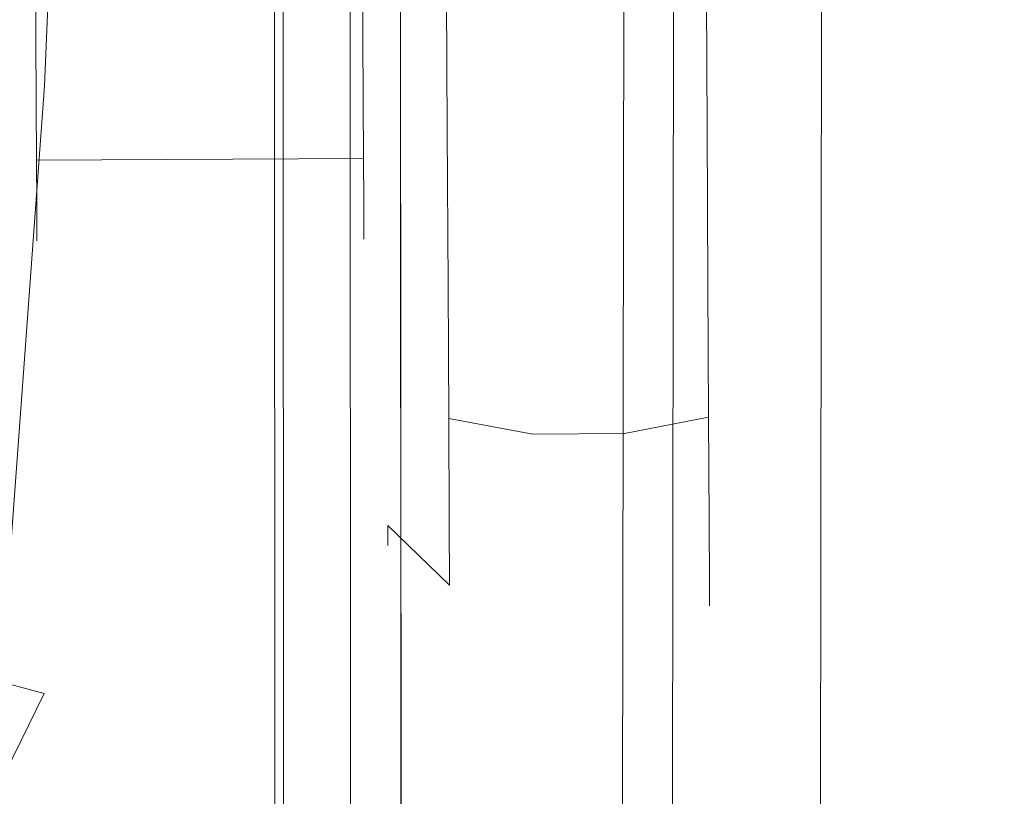
# Model space of a CAD drawing. Extents: x 3 to 803, y 40 to 840.
# Drawn here: x 777 to 790, y 112 to 123 of the extents above; entities that cross this region are included whole.
import ezdxf

# ---------------------------------------------------------------- set-up
doc = ezdxf.new("R2010")
doc.units = 0
doc.header["$LTSCALE"] = 500
doc.header["$MEASUREMENT"] = 0
doc.layers.add('LISTWA_2', color=7, linetype='Continuous')
doc.layers.add('ROLKI', color=7, linetype='Continuous')

msp = doc.modelspace()

# ---------------------------------------------------------------- linework, layer by layer
at = {"layer": 'LISTWA_2', "lineweight": 0}
for points, invisible_edges in [([(779.657, 803.588, 1818.097), (779.657, 803.588, 1814.279), (779.953, 67.942, 1814.279), (779.953, 67.942, 1818.097)], 3), ([(779.657, 803.588, 1802.253), (781.221, 803.588, 1802.253), (781.637, 67.942, 1802.253), (779.953, 67.942, 1802.253)], 3), ([(779.657, 803.588, 1814.279), (779.657, 803.588, 1809.748), (779.953, 67.942, 1809.748), (779.953, 67.942, 1814.279)], 11), ([(779.657, 803.588, 1809.748), (779.657, 803.588, 1802.253), (779.953, 67.942, 1802.253), (779.953, 67.942, 1809.748)], 11), ([(781.221, 803.588, 1818.097), (779.657, 803.588, 1818.097), (779.953, 67.942, 1818.097), (781.637, 67.942, 1818.097)], 11), ([(779.657, 803.588, 29.381), (779.953, 67.942, 29.381), (779.953, 67.942, 33.199), (779.657, 803.588, 33.199)], 12), ([(779.657, 803.588, 45.226), (779.953, 67.942, 45.226), (781.637, 67.942, 45.226), (781.22, 803.588, 45.226)], 12), ([(779.657, 803.588, 33.199), (779.953, 67.942, 33.199), (779.953, 67.942, 37.73), (779.657, 803.588, 37.73)], 13), ([(779.657, 803.588, 37.73), (779.953, 67.942, 37.73), (779.953, 67.942, 45.226), (779.657, 803.588, 45.226)], 13), ([(781.22, 803.588, 29.381), (781.637, 67.942, 29.381), (779.953, 67.942, 29.381), (779.657, 803.588, 29.381)], 13), ([(779.763, 803.588, 1846.033), (779.763, 803.588, 1844.778), (780.066, 67.942, 1844.778), (780.066, 67.942, 1846.033)], 9), ([(779.763, 803.588, 1844.778), (780.595, 803.588, 1844.778), (780.963, 67.942, 1844.778), (780.066, 67.942, 1844.778)], 11), ([(780.595, 803.588, 1847.288), (779.763, 803.588, 1847.288), (780.066, 67.942, 1847.288), (780.963, 67.942, 1847.288)], 9), ([(779.763, 803.588, 1847.288), (779.763, 803.588, 1846.033), (780.066, 67.942, 1846.033), (780.066, 67.942, 1847.288)], 11), ([(779.763, 803.588, 1.445), (780.066, 67.942, 1.445), (780.066, 67.942, 2.701), (779.763, 803.588, 2.701)], 9), ([(779.763, 803.588, 2.701), (780.066, 67.942, 2.701), (780.963, 67.942, 2.701), (780.595, 803.588, 2.701)], 13), ([(780.595, 803.588, 0.19), (780.963, 67.942, 0.191), (780.066, 67.942, 0.191), (779.763, 803.588, 0.19)], 9), ([(779.763, 803.588, 0.19), (780.066, 67.942, 0.191), (780.066, 67.942, 1.445), (779.763, 803.588, 1.445)], 13), ([(787.903, 803.588, 1845.606), (780.595, 803.588, 1846.033), (780.963, 67.942, 1846.033), (787.149, 67.942, 1845.606)], 11), ([(780.595, 803.588, 1844.778), (787.903, 803.588, 1844.351), (787.149, 67.942, 1844.351), (780.963, 67.942, 1844.778)], 9), ([(780.595, 803.588, 1846.033), (780.595, 803.588, 1847.288), (780.963, 67.942, 1847.288), (780.963, 67.942, 1846.033)], 9), ([(787.903, 803.588, 1.873), (787.149, 67.942, 1.873), (780.963, 67.942, 1.445), (780.595, 803.588, 1.445)], 13), ([(780.595, 803.588, 2.701), (780.963, 67.942, 2.701), (787.149, 67.942, 3.128), (787.903, 803.588, 3.128)], 9), ([(780.595, 803.588, 1.445), (780.963, 67.942, 1.445), (780.963, 67.942, 0.191), (780.595, 803.588, 0.19)], 9), ([(781.22, 803.588, 33.199), (781.637, 67.942, 33.199), (781.637, 67.942, 29.381), (781.22, 803.588, 29.381)], 12), ([(781.22, 803.588, 45.226), (781.637, 67.942, 45.226), (785.169, 67.942, 45.226), (786.065, 803.588, 45.226)], 9), ([(785.448, 803.588, 33.199), (784.504, 67.942, 33.199), (781.637, 67.942, 33.199), (781.22, 803.588, 33.199)], 13), ([(781.221, 803.588, 1814.279), (781.221, 803.588, 1818.097), (781.637, 67.942, 1818.097), (781.637, 67.942, 1814.279)], 1), ([(781.221, 803.588, 1802.253), (786.065, 803.588, 1802.253), (785.169, 67.942, 1802.253), (781.637, 67.942, 1802.253)], 9), ([(785.448, 803.588, 1814.279), (781.221, 803.588, 1814.279), (781.637, 67.942, 1814.279), (784.504, 67.942, 1814.279)], 11), ([(786.582, 803.588, 1814.279), (785.448, 803.588, 1814.279), (784.504, 67.942, 1814.279), (785.726, 67.942, 1814.279)], 11), ([(786.065, 803.588, 1802.253), (785.448, 803.588, 1809.748), (784.504, 67.942, 1809.748), (785.169, 67.942, 1802.253)], 9), ([(785.448, 803.588, 1809.748), (786.606, 803.588, 1809.748), (785.752, 67.942, 1809.748), (784.504, 67.942, 1809.748)], 11), ([(786.582, 803.588, 33.199), (785.726, 67.942, 33.199), (784.504, 67.942, 33.199), (785.448, 803.588, 33.199)], 13), ([(786.065, 803.588, 45.226), (785.169, 67.942, 45.226), (784.504, 67.942, 37.73), (785.448, 803.588, 37.73)], 9), ([(785.448, 803.588, 37.73), (784.504, 67.942, 37.73), (785.752, 67.942, 37.73), (786.606, 803.588, 37.73)], 13), ([(787.26, 803.588, 1817.14), (786.582, 803.588, 1814.279), (785.726, 67.942, 1814.279), (786.457, 67.942, 1817.14)], 11), ([(787.26, 803.588, 30.338), (786.457, 67.942, 30.338), (785.726, 67.942, 33.199), (786.582, 803.588, 33.199)], 13), ([(786.606, 803.588, 1809.748), (787.903, 803.588, 1809.748), (787.149, 67.942, 1809.748), (785.752, 67.942, 1809.748)], 11), ([(786.606, 803.588, 37.73), (785.752, 67.942, 37.73), (787.149, 67.942, 37.73), (787.903, 803.588, 37.73)], 13), ([(787.903, 803.588, 1817.14), (787.26, 803.588, 1817.14), (786.457, 67.942, 1817.14), (787.149, 67.942, 1817.14)], 11), ([(787.903, 803.588, 30.338), (787.149, 67.942, 30.338), (786.457, 67.942, 30.338), (787.26, 803.588, 30.338)], 13), ([(790.529, 803.588, 1845.452), (787.903, 803.588, 1845.606), (787.149, 67.942, 1845.606), (789.979, 67.942, 1845.452)], 3), ([(787.903, 803.588, 1844.351), (787.903, 803.588, 1817.14), (787.149, 67.942, 1817.14), (787.149, 67.942, 1844.351)], 9), ([(787.903, 803.588, 1809.748), (792.037, 803.588, 1809.748), (791.604, 67.942, 1809.748), (787.149, 67.942, 1809.748)], 11), ([(790.529, 803.588, 2.026), (789.979, 67.942, 2.026), (787.149, 67.942, 1.873), (787.903, 803.588, 1.873)], 12), ([(787.903, 803.588, 3.128), (787.149, 67.942, 3.128), (787.149, 67.942, 30.338), (787.903, 803.588, 30.338)], 9), ([(787.903, 803.588, 37.73), (787.149, 67.942, 37.73), (791.604, 67.942, 37.73), (792.037, 803.588, 37.73)], 13)]:
    msp.add_3dface(points, dxfattribs=dict(at, invisible_edges=invisible_edges))
at = {"layer": 'ROLKI', "lineweight": 0}
for points, invisible_edges in [([(777.188, 129.553, 1804.38), (776.871, 121.697, 1804.38), (763.317, 121.628, 1804.38), (763.276, 129.855, 1804.38)], 10), ([(763.276, 129.855, 1833.023), (763.317, 121.628, 1833.023), (776.871, 121.697, 1833.023), (777.188, 129.553, 1833.023)], 10), ([(777.188, 129.553, 43.206), (763.276, 129.855, 43.206), (763.317, 121.628, 43.206), (776.871, 121.697, 43.206)], 5), ([(763.276, 129.855, 14.563), (777.188, 129.553, 14.563), (776.871, 121.697, 14.563), (763.317, 121.628, 14.563)], 5), ([(777.772, 129.54, 1832.424), (777.188, 129.553, 1833.023), (776.871, 121.697, 1833.023), (777.457, 121.7, 1832.424)], 15), ([(777.457, 121.7, 1804.979), (776.871, 121.697, 1804.38), (777.188, 129.553, 1804.38), (777.772, 129.54, 1804.979)], 15), ([(777.772, 129.54, 15.161), (777.457, 121.7, 15.161), (776.871, 121.697, 14.563), (777.188, 129.553, 14.563)], 15), ([(777.457, 121.7, 42.607), (777.772, 129.54, 42.607), (777.188, 129.553, 43.206), (776.871, 121.697, 43.206)], 15), ([(777.772, 129.54, 1832.424), (777.457, 121.7, 1832.424), (777.457, 121.7, 1804.979), (777.772, 129.54, 1804.979)], 15), ([(777.772, 129.54, 15.161), (777.772, 129.54, 42.607), (777.457, 121.7, 42.607), (777.457, 121.7, 15.161)], 15), ([(781.1, 123.325, 1826.969), (776.751, 123.303, 1826.969), (776.756, 122.355, 1826.842), (781.105, 122.377, 1826.842)], 5), ([(781.105, 122.376, 1819.595), (776.756, 122.354, 1819.595), (776.751, 123.303, 1819.467), (781.1, 123.325, 1819.467)], 13), ([(781.1, 123.325, 20.616), (781.105, 122.377, 20.744), (776.756, 122.355, 20.744), (776.751, 123.303, 20.616)], 10), ([(781.105, 122.377, 27.991), (781.1, 123.325, 28.119), (776.751, 123.303, 28.119), (776.756, 122.355, 27.991)], 11), ([(781.399, 123.327, 1831.139), (781.1, 123.325, 1829.985), (781.108, 121.614, 1829.755), (781.409, 121.323, 1830.869)], 15), ([(781.409, 121.324, 1815.567), (781.108, 121.614, 1816.682), (781.1, 123.325, 1816.451), (781.399, 123.327, 1815.298)], 15), ([(781.399, 123.327, 16.447), (781.409, 121.323, 16.717), (781.108, 121.614, 17.831), (781.1, 123.325, 17.6)], 15), ([(781.409, 121.324, 32.018), (781.399, 123.327, 32.288), (781.1, 123.325, 31.134), (781.108, 121.614, 30.904)], 15), ([(781.1, 123.325, 1816.451), (781.108, 121.614, 1816.682), (781.107, 121.967, 1818.032), (781.1, 123.325, 1817.849)], 15), ([(781.108, 121.614, 1829.755), (781.1, 123.325, 1829.985), (781.1, 123.325, 1828.588), (781.107, 121.967, 1828.405)], 15), ([(781.107, 121.967, 1818.032), (781.105, 122.376, 1819.595), (781.1, 123.325, 1819.467), (781.1, 123.325, 1817.849)], 13), ([(781.1, 123.325, 1828.588), (781.1, 123.325, 1826.969), (781.105, 122.377, 1826.842), (781.107, 121.967, 1828.405)], 15), ([(781.1, 123.325, 31.134), (781.1, 123.325, 29.737), (781.107, 121.967, 29.554), (781.108, 121.614, 30.904)], 15), ([(781.108, 121.614, 17.831), (781.107, 121.967, 19.181), (781.1, 123.325, 18.998), (781.1, 123.325, 17.6)], 15), ([(781.107, 121.967, 29.554), (781.1, 123.325, 29.737), (781.1, 123.325, 28.119), (781.105, 122.377, 27.991)], 11), ([(781.1, 123.325, 18.998), (781.107, 121.967, 19.181), (781.105, 122.377, 20.744), (781.1, 123.325, 20.616)], 15), ([(782.217, 123.331, 1831.984), (781.399, 123.327, 1831.139), (781.409, 121.323, 1830.869), (782.228, 121.114, 1831.685)], 15), ([(782.228, 121.114, 1814.752), (781.409, 121.324, 1815.567), (781.399, 123.327, 1815.298), (782.217, 123.331, 1814.453)], 15), ([(782.217, 123.331, 15.602), (782.228, 121.114, 15.901), (781.409, 121.323, 16.717), (781.399, 123.327, 16.447)], 15), ([(782.228, 121.114, 32.834), (782.217, 123.331, 33.133), (781.399, 123.327, 32.288), (781.409, 121.324, 32.018)], 15), ([(783.334, 123.337, 1832.293), (782.217, 123.331, 1831.984), (782.228, 121.114, 1831.685), (783.346, 121.041, 1831.984)], 13), ([(783.346, 121.041, 1814.453), (782.228, 121.114, 1814.752), (782.217, 123.331, 1814.453), (783.334, 123.337, 1814.144)], 13), ([(783.334, 123.337, 15.293), (783.346, 121.041, 15.602), (782.228, 121.114, 15.901), (782.217, 123.331, 15.602)], 11), ([(783.346, 121.041, 33.133), (783.334, 123.337, 33.442), (782.217, 123.331, 33.133), (782.228, 121.114, 32.834)], 11), ([(783.334, 123.337, 1814.144), (784.555, 123.343, 1814.144), (784.567, 121.048, 1814.453), (783.346, 121.041, 1814.453)], 15), ([(783.346, 121.041, 1831.984), (784.567, 121.048, 1831.984), (784.555, 123.343, 1832.293), (783.334, 123.337, 1832.293)], 15), ([(783.334, 123.337, 33.442), (783.346, 121.041, 33.133), (784.567, 121.048, 33.133), (784.555, 123.343, 33.442)], 15), ([(783.346, 121.041, 15.602), (783.334, 123.337, 15.293), (784.555, 123.343, 15.293), (784.567, 121.048, 15.602)], 15), ([(785.672, 123.349, 1831.984), (784.555, 123.343, 1832.293), (784.567, 121.048, 1831.984), (785.683, 121.131, 1831.685)], 15), ([(785.672, 123.349, 15.602), (785.683, 121.131, 15.901), (784.567, 121.048, 15.602), (784.555, 123.343, 15.293)], 15), ([(785.683, 121.131, 32.834), (785.672, 123.349, 33.133), (784.555, 123.343, 33.442), (784.567, 121.048, 33.133)], 15), ([(785.683, 121.131, 1814.752), (784.567, 121.048, 1814.453), (784.555, 123.343, 1814.144), (785.672, 123.348, 1814.453)], 15), ([(786.49, 123.353, 1831.139), (785.672, 123.349, 1831.984), (785.683, 121.131, 1831.685), (786.5, 121.349, 1830.869)], 13), ([(786.5, 121.349, 1815.567), (785.683, 121.131, 1814.752), (785.672, 123.348, 1814.453), (786.49, 123.353, 1815.298)], 13), ([(786.49, 123.353, 16.447), (786.5, 121.349, 16.717), (785.683, 121.131, 15.901), (785.672, 123.349, 15.602)], 11), ([(786.5, 121.349, 32.018), (786.49, 123.353, 32.288), (785.672, 123.349, 33.133), (785.683, 121.131, 32.834)], 11), ([(786.79, 123.354, 1829.985), (786.49, 123.353, 1831.139), (786.5, 121.349, 1830.869), (786.798, 121.643, 1829.755)], 15), ([(786.798, 121.642, 1816.682), (786.5, 121.349, 1815.567), (786.49, 123.353, 1815.298), (786.79, 123.354, 1816.451)], 15), ([(786.79, 123.354, 17.6), (786.798, 121.642, 17.831), (786.5, 121.349, 16.717), (786.49, 123.353, 16.447)], 15), ([(786.798, 121.642, 30.904), (786.79, 123.354, 31.134), (786.49, 123.353, 32.288), (786.5, 121.349, 32.018)], 15), ([(786.79, 123.354, 1816.451), (786.79, 123.354, 1818.763), (786.795, 122.227, 1818.915), (786.798, 121.642, 1816.682)], 15), ([(786.798, 121.643, 1829.755), (786.795, 122.227, 1827.522), (786.79, 123.354, 1827.674), (786.79, 123.354, 1829.985)], 15), ([(786.809, 119.583, 1825.446), (786.811, 119.148, 1824.371), (786.79, 123.354, 1823.218), (786.809, 119.583, 1825.446)], 15), ([(786.805, 120.275, 1826.369), (786.809, 119.583, 1825.446), (786.79, 123.354, 1823.218), (786.805, 120.275, 1826.369)], 15), ([(786.801, 121.177, 1827.077), (786.805, 120.275, 1826.369), (786.79, 123.354, 1823.218), (786.801, 121.177, 1827.077)], 15), ([(786.795, 122.227, 1818.915), (786.79, 123.354, 1818.763), (786.79, 123.354, 1823.218), (786.795, 122.227, 1818.915)], 15), ([(786.795, 122.227, 1827.522), (786.801, 121.177, 1827.077), (786.79, 123.354, 1823.218), (786.795, 122.227, 1827.522)], 15), ([(786.801, 121.177, 1819.36), (786.795, 122.227, 1818.915), (786.79, 123.354, 1823.218), (786.801, 121.177, 1819.36)], 15), ([(786.79, 123.354, 1827.674), (786.795, 122.227, 1827.522), (786.79, 123.354, 1823.218), (786.79, 123.354, 1827.674)], 15), ([(786.805, 120.275, 1820.068), (786.801, 121.177, 1819.36), (786.79, 123.354, 1823.218), (786.805, 120.275, 1820.068)], 15), ([(786.809, 119.583, 1820.99), (786.805, 120.275, 1820.068), (786.79, 123.354, 1823.218), (786.809, 119.583, 1820.99)], 15), ([(786.811, 119.148, 1822.065), (786.809, 119.583, 1820.99), (786.79, 123.354, 1823.218), (786.811, 119.148, 1822.065)], 15), ([(786.811, 119.148, 1824.371), (786.812, 119, 1823.218), (786.79, 123.354, 1823.218), (786.811, 119.148, 1824.371)], 15), ([(786.812, 119, 1823.218), (786.811, 119.148, 1822.065), (786.79, 123.354, 1823.218), (786.812, 119, 1823.218)], 15), ([(786.79, 123.354, 31.134), (786.798, 121.642, 30.904), (786.795, 122.227, 28.671), (786.79, 123.354, 28.823)], 15), ([(786.798, 121.642, 17.831), (786.79, 123.354, 17.6), (786.79, 123.354, 19.912), (786.795, 122.227, 20.064)], 15), ([(786.79, 123.354, 24.367), (786.811, 119.148, 23.214), (786.809, 119.583, 22.14), (786.79, 123.354, 24.367)], 15), ([(786.79, 123.354, 24.367), (786.809, 119.583, 22.14), (786.805, 120.275, 21.217), (786.79, 123.354, 24.367)], 15), ([(786.79, 123.354, 24.367), (786.805, 120.275, 21.217), (786.801, 121.177, 20.509), (786.79, 123.354, 24.367)], 15), ([(786.79, 123.354, 24.367), (786.79, 123.354, 28.823), (786.795, 122.227, 28.671), (786.79, 123.354, 24.367)], 15), ([(786.79, 123.354, 24.367), (786.801, 121.177, 20.509), (786.795, 122.227, 20.064), (786.79, 123.354, 24.367)], 15), ([(786.79, 123.354, 24.367), (786.795, 122.227, 28.671), (786.801, 121.177, 28.226), (786.79, 123.354, 24.367)], 15), ([(786.79, 123.354, 24.367), (786.795, 122.227, 20.064), (786.79, 123.354, 19.912), (786.79, 123.354, 24.367)], 15), ([(786.79, 123.354, 24.367), (786.801, 121.177, 28.226), (786.805, 120.275, 27.518), (786.79, 123.354, 24.367)], 15), ([(786.79, 123.354, 24.367), (786.805, 120.275, 27.518), (786.809, 119.583, 26.595), (786.79, 123.354, 24.367)], 15), ([(786.79, 123.354, 24.367), (786.809, 119.583, 26.595), (786.811, 119.148, 25.521), (786.79, 123.354, 24.367)], 15), ([(786.79, 123.354, 24.367), (786.812, 119, 24.367), (786.811, 119.148, 23.214), (786.79, 123.354, 24.367)], 15), ([(786.79, 123.354, 24.367), (786.811, 119.148, 25.521), (786.812, 119, 24.367), (786.79, 123.354, 24.367)], 15), ([(781.105, 122.377, 1826.842), (776.756, 122.355, 1826.842), (776.76, 121.47, 1826.467), (781.109, 121.492, 1826.467)], 13), ([(781.109, 121.492, 27.616), (781.105, 122.377, 27.991), (776.756, 122.355, 27.991), (776.76, 121.47, 27.616)], 11), ([(781.105, 122.377, 20.744), (781.109, 121.492, 21.119), (776.76, 121.47, 21.119), (776.756, 122.355, 20.744)], 11), ([(781.109, 121.492, 1819.97), (776.76, 121.47, 1819.97), (776.756, 122.354, 1819.595), (781.105, 122.376, 1819.595)], 13), ([(781.107, 121.967, 1828.405), (781.105, 122.377, 1826.842), (781.109, 121.492, 1826.467), (781.113, 120.701, 1827.869)], 13), ([(781.113, 120.701, 29.018), (781.107, 121.967, 29.554), (781.105, 122.377, 27.991), (781.109, 121.492, 27.616)], 11), ([(781.107, 121.967, 19.181), (781.113, 120.701, 19.717), (781.109, 121.492, 21.119), (781.105, 122.377, 20.744)], 11), ([(781.113, 120.701, 1818.568), (781.109, 121.492, 1819.97), (781.105, 122.376, 1819.595), (781.107, 121.967, 1818.032)], 13), ([(786.806, 120.048, 1829.079), (786.801, 121.177, 1827.077), (786.795, 122.227, 1827.522), (786.798, 121.643, 1829.755)], 15), ([(786.798, 121.642, 1816.682), (786.795, 122.227, 1818.915), (786.801, 121.177, 1819.36), (786.806, 120.048, 1817.358)], 15), ([(786.806, 120.048, 18.507), (786.798, 121.642, 17.831), (786.795, 122.227, 20.064), (786.801, 121.177, 20.509)], 15), ([(786.798, 121.642, 30.904), (786.806, 120.048, 30.228), (786.801, 121.177, 28.226), (786.795, 122.227, 28.671)], 15), ([(781.108, 121.614, 1816.682), (781.116, 120.019, 1817.358), (781.113, 120.701, 1818.568), (781.107, 121.967, 1818.032)], 15), ([(781.116, 120.019, 1829.079), (781.108, 121.614, 1829.755), (781.107, 121.967, 1828.405), (781.113, 120.701, 1827.869)], 15), ([(781.108, 121.614, 30.904), (781.107, 121.967, 29.554), (781.113, 120.701, 29.018), (781.116, 120.019, 30.228)], 15), ([(781.116, 120.019, 18.507), (781.113, 120.701, 19.717), (781.107, 121.967, 19.181), (781.108, 121.614, 17.831)], 15), ([(776.289, 113.773, 1804.38), (763.317, 121.628, 1804.38), (776.871, 121.697, 1804.38), (776.289, 113.773, 1804.38)], 11), ([(763.363, 112.637, 1833.023), (776.871, 121.697, 1833.023), (763.317, 121.628, 1833.023), (763.363, 112.637, 1833.023)], 11), ([(763.317, 121.628, 43.206), (776.289, 113.773, 43.206), (776.871, 121.697, 43.206), (763.317, 121.628, 43.206)], 13), ([(776.871, 121.697, 14.563), (763.363, 112.637, 14.563), (763.317, 121.628, 14.563), (776.871, 121.697, 14.563)], 13), ([(775.919, 113.014, 1833.023), (776.871, 121.697, 1833.023), (763.363, 112.637, 1833.023), (775.919, 113.014, 1833.023)], 15), ([(776.871, 121.697, 14.563), (775.919, 113.014, 14.563), (763.363, 112.637, 14.563), (776.871, 121.697, 14.563)], 15), ([(776.871, 121.697, 1833.023), (775.919, 113.014, 1833.023), (776.289, 113.773, 1833.023), (776.871, 121.697, 1833.023)], 11), ([(775.919, 113.014, 14.563), (776.871, 121.697, 14.563), (776.289, 113.773, 14.563), (775.919, 113.014, 14.563)], 13), ([(776.871, 121.697, 1804.38), (777.457, 121.7, 1804.979), (776.864, 113.618, 1804.979), (776.289, 113.773, 1804.38)], 15), ([(776.289, 113.773, 1833.023), (776.864, 113.618, 1832.424), (777.457, 121.7, 1832.424), (776.871, 121.697, 1833.023)], 15), ([(776.871, 121.697, 43.206), (776.289, 113.773, 43.206), (776.864, 113.618, 42.607), (777.457, 121.7, 42.607)], 15), ([(776.289, 113.773, 14.563), (776.871, 121.697, 14.563), (777.457, 121.7, 15.161), (776.864, 113.618, 15.161)], 15), ([(776.864, 113.618, 1804.979), (777.457, 121.7, 1804.979), (777.457, 121.7, 1832.424), (776.864, 113.618, 1832.424)], 15), ([(776.864, 113.618, 42.607), (776.864, 113.618, 15.161), (777.457, 121.7, 15.161), (777.457, 121.7, 42.607)], 15), ([(781.409, 121.323, 1830.869), (781.108, 121.614, 1829.755), (781.116, 120.019, 1829.079), (781.419, 119.457, 1830.078)], 15), ([(781.419, 119.457, 1816.359), (781.116, 120.019, 1817.358), (781.108, 121.614, 1816.682), (781.409, 121.324, 1815.567)], 15), ([(781.409, 121.323, 16.717), (781.419, 119.456, 17.508), (781.116, 120.019, 18.507), (781.108, 121.614, 17.831)], 15), ([(781.419, 119.456, 31.227), (781.409, 121.324, 32.018), (781.108, 121.614, 30.904), (781.116, 120.019, 30.228)], 15), ([(786.798, 121.643, 1829.755), (786.5, 121.349, 1830.869), (786.51, 119.482, 1830.078), (786.806, 120.048, 1829.079)], 15), ([(786.806, 120.048, 1817.358), (786.51, 119.482, 1816.359), (786.5, 121.349, 1815.567), (786.798, 121.642, 1816.682)], 15), ([(786.798, 121.642, 17.831), (786.806, 120.048, 18.507), (786.51, 119.482, 17.508), (786.5, 121.349, 16.717)], 15), ([(786.806, 120.048, 30.228), (786.798, 121.642, 30.904), (786.5, 121.349, 32.018), (786.51, 119.482, 31.227)], 15), ([(781.109, 121.492, 1826.467), (776.76, 121.47, 1826.467), (776.764, 120.711, 1825.871), (781.113, 120.733, 1825.871)], 9), ([(781.113, 120.733, 1820.566), (776.764, 120.711, 1820.566), (776.76, 121.47, 1819.97), (781.109, 121.492, 1819.97)], 13), ([(781.109, 121.492, 21.119), (781.113, 120.733, 21.715), (776.764, 120.711, 21.715), (776.76, 121.47, 21.119)], 9), ([(781.113, 120.733, 27.02), (781.109, 121.492, 27.616), (776.76, 121.47, 27.616), (776.764, 120.711, 27.02)], 11), ([(781.118, 119.615, 1819.422), (781.113, 120.733, 1820.566), (781.109, 121.492, 1819.97), (781.113, 120.701, 1818.568)], 13), ([(781.113, 120.701, 1827.869), (781.109, 121.492, 1826.467), (781.113, 120.733, 1825.871), (781.118, 119.615, 1827.015)], 13), ([(781.118, 119.615, 28.164), (781.113, 120.701, 29.018), (781.109, 121.492, 27.616), (781.113, 120.733, 27.02)], 11), ([(781.113, 120.701, 19.717), (781.118, 119.615, 20.57), (781.113, 120.733, 21.715), (781.109, 121.492, 21.119)], 11), ([(782.239, 119.048, 1815.627), (781.419, 119.457, 1816.359), (781.409, 121.324, 1815.567), (782.228, 121.114, 1814.752)], 15), ([(782.239, 119.048, 31.958), (782.228, 121.114, 32.834), (781.409, 121.324, 32.018), (781.419, 119.456, 31.227)], 15), ([(782.228, 121.114, 1831.685), (781.409, 121.323, 1830.869), (781.419, 119.457, 1830.078), (782.239, 119.048, 1830.809)], 15), ([(782.228, 121.114, 15.901), (782.239, 119.048, 16.776), (781.419, 119.456, 17.508), (781.409, 121.323, 16.717)], 15), ([(786.5, 121.349, 1830.869), (785.683, 121.131, 1831.685), (785.694, 119.065, 1830.809), (786.51, 119.482, 1830.078)], 13), ([(786.51, 119.482, 1816.359), (785.694, 119.065, 1815.627), (785.683, 121.131, 1814.752), (786.5, 121.349, 1815.567)], 13), ([(786.5, 121.349, 16.717), (786.51, 119.482, 17.508), (785.694, 119.065, 16.776), (785.683, 121.131, 15.901)], 11), ([(786.51, 119.482, 31.227), (786.5, 121.349, 32.018), (785.683, 121.131, 32.834), (785.694, 119.065, 31.958)], 11), ([(786.813, 118.678, 1828.003), (786.805, 120.275, 1826.369), (786.801, 121.177, 1827.077), (786.806, 120.048, 1829.079)], 15), ([(786.806, 120.048, 1817.358), (786.801, 121.177, 1819.36), (786.805, 120.275, 1820.068), (786.813, 118.678, 1818.433)], 15), ([(786.813, 118.678, 19.582), (786.806, 120.048, 18.507), (786.801, 121.177, 20.509), (786.805, 120.275, 21.217)], 15), ([(786.806, 120.048, 30.228), (786.813, 118.678, 29.152), (786.805, 120.275, 27.518), (786.801, 121.177, 28.226)], 15), ([(783.346, 121.041, 1831.984), (782.228, 121.114, 1831.685), (782.239, 119.048, 1830.809), (783.357, 118.902, 1831.077)], 13), ([(783.357, 118.902, 1815.359), (782.239, 119.048, 1815.627), (782.228, 121.114, 1814.752), (783.346, 121.041, 1814.453)], 13), ([(783.346, 121.041, 15.602), (783.357, 118.902, 16.509), (782.239, 119.048, 16.776), (782.228, 121.114, 15.901)], 11), ([(783.357, 118.902, 32.226), (783.346, 121.041, 33.133), (782.228, 121.114, 32.834), (782.239, 119.048, 31.958)], 11), ([(783.357, 118.902, 1831.077), (784.577, 118.909, 1831.077), (784.567, 121.048, 1831.984), (783.346, 121.041, 1831.984)], 15), ([(783.346, 121.041, 1814.453), (784.567, 121.048, 1814.453), (784.577, 118.909, 1815.359), (783.357, 118.902, 1815.359)], 15), ([(783.357, 118.902, 16.509), (783.346, 121.041, 15.602), (784.567, 121.048, 15.602), (784.577, 118.909, 16.509)], 15), ([(783.346, 121.041, 33.133), (783.357, 118.902, 32.226), (784.577, 118.909, 32.226), (784.567, 121.048, 33.133)], 15), ([(785.683, 121.131, 1831.685), (784.567, 121.048, 1831.984), (784.577, 118.909, 1831.077), (785.694, 119.065, 1830.809)], 15), ([(785.694, 119.065, 1815.627), (784.577, 118.909, 1815.359), (784.567, 121.048, 1814.453), (785.683, 121.131, 1814.752)], 15), ([(785.683, 121.131, 15.901), (785.694, 119.065, 16.776), (784.577, 118.909, 16.509), (784.567, 121.048, 15.602)], 15), ([(785.694, 119.065, 31.958), (785.683, 121.131, 32.834), (784.567, 121.048, 33.133), (784.577, 118.909, 32.226)], 15), ([(781.113, 120.733, 1825.871), (776.764, 120.711, 1825.871), (776.767, 120.128, 1825.094), (781.116, 120.151, 1825.094)], 13), ([(781.116, 120.151, 1821.343), (776.767, 120.128, 1821.343), (776.764, 120.711, 1820.566), (781.113, 120.733, 1820.566)], 9), ([(781.113, 120.733, 21.715), (781.116, 120.151, 22.492), (776.767, 120.128, 22.492), (776.764, 120.711, 21.715)], 11), ([(781.116, 120.151, 26.243), (781.113, 120.733, 27.02), (776.764, 120.711, 27.02), (776.767, 120.128, 26.243)], 9), ([(781.118, 119.615, 1827.015), (781.113, 120.733, 1825.871), (781.116, 120.151, 1825.094), (781.123, 118.781, 1825.903)], 13), ([(781.123, 118.781, 1820.534), (781.116, 120.151, 1821.343), (781.113, 120.733, 1820.566), (781.118, 119.615, 1819.422)], 13), ([(781.118, 119.615, 20.57), (781.123, 118.781, 21.682), (781.116, 120.151, 22.492), (781.113, 120.733, 21.715)], 11), ([(781.123, 118.781, 27.052), (781.118, 119.615, 28.164), (781.113, 120.733, 27.02), (781.116, 120.151, 26.243)], 11), ([(781.123, 118.649, 1828.003), (781.116, 120.019, 1829.079), (781.113, 120.701, 1827.869), (781.118, 119.615, 1827.015)], 15), ([(781.116, 120.019, 1817.358), (781.123, 118.649, 1818.433), (781.118, 119.615, 1819.422), (781.113, 120.701, 1818.568)], 15), ([(781.123, 118.649, 19.582), (781.118, 119.615, 20.57), (781.113, 120.701, 19.717), (781.116, 120.019, 18.507)], 15), ([(781.116, 120.019, 30.228), (781.113, 120.701, 29.018), (781.118, 119.615, 28.164), (781.123, 118.649, 29.152)], 15), ([(786.813, 118.678, 1818.433), (786.805, 120.275, 1820.068), (786.809, 119.583, 1820.99), (786.818, 117.627, 1819.835)], 15), ([(786.818, 117.627, 1826.602), (786.809, 119.583, 1825.446), (786.805, 120.275, 1826.369), (786.813, 118.678, 1828.003)], 15), ([(786.813, 118.678, 29.152), (786.819, 117.627, 27.751), (786.809, 119.583, 26.595), (786.805, 120.275, 27.518)], 15), ([(786.819, 117.627, 20.984), (786.813, 118.678, 19.582), (786.805, 120.275, 21.217), (786.809, 119.583, 22.14)], 15), ([(781.116, 120.151, 1825.094), (776.767, 120.128, 1825.094), (776.769, 119.762, 1824.189), (781.118, 119.784, 1824.189)], 13), ([(781.118, 119.784, 1822.248), (776.769, 119.762, 1822.248), (776.767, 120.128, 1821.343), (781.116, 120.151, 1821.343)], 13), ([(781.116, 120.151, 22.492), (781.118, 119.784, 23.397), (776.769, 119.762, 23.396), (776.767, 120.128, 22.492)], 11), ([(781.118, 119.784, 25.338), (781.116, 120.151, 26.243), (776.767, 120.128, 26.243), (776.769, 119.762, 25.338)], 11), ([(781.123, 118.781, 1825.903), (781.116, 120.151, 1825.094), (781.118, 119.784, 1824.189), (781.125, 118.256, 1824.608)], 13), ([(781.125, 118.256, 1821.829), (781.118, 119.784, 1822.248), (781.116, 120.151, 1821.343), (781.123, 118.781, 1820.534)], 13), ([(781.123, 118.781, 21.682), (781.125, 118.256, 22.978), (781.118, 119.784, 23.397), (781.116, 120.151, 22.492)], 11), ([(781.125, 118.256, 25.757), (781.123, 118.781, 27.052), (781.116, 120.151, 26.243), (781.118, 119.784, 25.338)], 11), ([(781.419, 119.457, 1830.078), (781.116, 120.019, 1829.079), (781.123, 118.649, 1828.003), (781.427, 117.853, 1828.819)], 15), ([(781.427, 117.853, 1817.618), (781.123, 118.649, 1818.433), (781.116, 120.019, 1817.358), (781.419, 119.457, 1816.359)], 15), ([(781.419, 119.456, 17.508), (781.427, 117.853, 18.767), (781.123, 118.649, 19.582), (781.116, 120.019, 18.507)], 15), ([(781.427, 117.853, 29.968), (781.419, 119.456, 31.227), (781.116, 120.019, 30.228), (781.123, 118.649, 29.152)], 15), ([(786.806, 120.048, 1829.079), (786.51, 119.482, 1830.078), (786.518, 117.879, 1828.819), (786.813, 118.678, 1828.003)], 15), ([(786.813, 118.678, 1818.433), (786.518, 117.879, 1817.618), (786.51, 119.482, 1816.359), (786.806, 120.048, 1817.358)], 15), ([(786.806, 120.048, 18.507), (786.813, 118.678, 19.582), (786.518, 117.879, 18.767), (786.51, 119.482, 17.508)], 15), ([(786.813, 118.678, 29.152), (786.806, 120.048, 30.228), (786.51, 119.482, 31.227), (786.518, 117.879, 29.968)], 15), ([(781.118, 119.784, 1824.189), (776.769, 119.762, 1824.189), (776.769, 119.638, 1823.218), (781.118, 119.659, 1823.218)], 13), ([(781.118, 119.659, 1823.218), (776.769, 119.638, 1823.218), (776.769, 119.762, 1822.248), (781.118, 119.784, 1822.248)], 13), ([(781.118, 119.784, 23.397), (781.118, 119.659, 24.367), (776.769, 119.638, 24.367), (776.769, 119.762, 23.396)], 11), ([(781.118, 119.659, 24.367), (781.118, 119.784, 25.338), (776.769, 119.762, 25.338), (776.769, 119.638, 24.367)], 11), ([(781.126, 118.078, 1823.218), (781.118, 119.659, 1823.218), (781.118, 119.784, 1822.248), (781.125, 118.256, 1821.829)], 13), ([(781.125, 118.256, 1824.608), (781.118, 119.784, 1824.189), (781.118, 119.659, 1823.218), (781.126, 118.078, 1823.218)], 13), ([(781.126, 118.078, 24.367), (781.125, 118.256, 25.757), (781.118, 119.784, 25.338), (781.118, 119.659, 24.367)], 11), ([(781.125, 118.256, 22.978), (781.126, 118.078, 24.367), (781.118, 119.659, 24.367), (781.118, 119.784, 23.397)], 11), ([(781.129, 117.598, 1826.602), (781.123, 118.649, 1828.003), (781.118, 119.615, 1827.015), (781.123, 118.781, 1825.903)], 15), ([(781.123, 118.649, 1818.433), (781.129, 117.598, 1819.835), (781.123, 118.781, 1820.534), (781.118, 119.615, 1819.422)], 15), ([(781.129, 117.598, 20.984), (781.123, 118.781, 21.682), (781.118, 119.615, 20.57), (781.123, 118.649, 19.582)], 15), ([(781.123, 118.649, 29.152), (781.118, 119.615, 28.164), (781.123, 118.781, 27.052), (781.129, 117.598, 27.751)], 15), ([(786.51, 119.482, 1830.078), (785.694, 119.065, 1830.809), (785.703, 117.291, 1829.416), (786.518, 117.879, 1828.819)], 13), ([(786.518, 117.879, 1817.618), (785.703, 117.291, 1817.02), (785.694, 119.065, 1815.627), (786.51, 119.482, 1816.359)], 13), ([(786.51, 119.482, 17.508), (786.518, 117.879, 18.767), (785.703, 117.291, 18.169), (785.694, 119.065, 16.776)], 11), ([(786.518, 117.879, 29.968), (786.51, 119.482, 31.227), (785.694, 119.065, 31.958), (785.703, 117.291, 30.565)], 11), ([(786.818, 117.627, 1819.835), (786.809, 119.583, 1820.99), (786.811, 119.148, 1822.065), (786.822, 116.966, 1821.467)], 15), ([(786.822, 116.966, 1824.97), (786.811, 119.148, 1824.371), (786.809, 119.583, 1825.446), (786.818, 117.627, 1826.602)], 15), ([(786.819, 117.627, 27.751), (786.822, 116.966, 26.119), (786.811, 119.148, 25.521), (786.809, 119.583, 26.595)], 15), ([(786.822, 116.966, 22.616), (786.819, 117.627, 20.984), (786.809, 119.583, 22.14), (786.811, 119.148, 23.214)], 15), ([(782.239, 119.048, 1830.809), (781.419, 119.457, 1830.078), (781.427, 117.853, 1828.819), (782.248, 117.274, 1829.416)], 15), ([(782.248, 117.274, 1817.02), (781.427, 117.853, 1817.618), (781.419, 119.457, 1816.359), (782.239, 119.048, 1815.627)], 15), ([(782.239, 119.048, 16.776), (782.248, 117.274, 18.169), (781.427, 117.853, 18.767), (781.419, 119.456, 17.508)], 15), ([(782.248, 117.274, 30.565), (782.239, 119.048, 31.958), (781.419, 119.456, 31.227), (781.427, 117.853, 29.968)], 15), ([(786.823, 116.741, 1823.218), (786.812, 119, 1823.218), (786.811, 119.148, 1824.371), (786.822, 116.966, 1824.97)], 15), ([(786.822, 116.966, 1821.467), (786.811, 119.148, 1822.065), (786.812, 119, 1823.218), (786.823, 116.741, 1823.218)], 15), ([(786.823, 116.741, 24.367), (786.822, 116.966, 22.616), (786.811, 119.148, 23.214), (786.812, 119, 24.367)], 15), ([(786.822, 116.966, 26.119), (786.823, 116.741, 24.367), (786.812, 119, 24.367), (786.811, 119.148, 25.521)], 15), ([(783.357, 118.902, 1831.077), (782.239, 119.048, 1830.809), (782.248, 117.274, 1829.416), (783.366, 117.066, 1829.635)], 13), ([(783.366, 117.066, 1816.802), (782.248, 117.274, 1817.02), (782.239, 119.048, 1815.627), (783.357, 118.902, 1815.359)], 12), ([(783.357, 118.902, 16.509), (783.366, 117.066, 17.951), (782.248, 117.274, 18.169), (782.239, 119.048, 16.776)], 11), ([(783.366, 117.066, 30.784), (783.357, 118.902, 32.226), (782.239, 119.048, 31.958), (782.248, 117.274, 30.565)], 3), ([(785.694, 119.065, 1830.809), (784.577, 118.909, 1831.077), (784.587, 117.072, 1829.635), (785.703, 117.291, 1829.416)], 15), ([(785.703, 117.291, 1817.02), (784.587, 117.072, 1816.802), (784.577, 118.909, 1815.359), (785.694, 119.065, 1815.627)], 14), ([(785.694, 119.065, 16.776), (785.703, 117.291, 18.169), (784.587, 117.072, 17.951), (784.577, 118.909, 16.509)], 15), ([(785.703, 117.291, 30.565), (785.694, 119.065, 31.958), (784.577, 118.909, 32.226), (784.587, 117.072, 30.784)], 7), ([(783.357, 118.902, 1815.359), (784.577, 118.909, 1815.359), (784.587, 117.072, 1816.802), (783.366, 117.066, 1816.802)], 15), ([(783.366, 117.066, 1829.635), (784.587, 117.072, 1829.635), (784.577, 118.909, 1831.077), (783.357, 118.902, 1831.077)], 15), ([(783.357, 118.902, 32.226), (783.366, 117.066, 30.784), (784.587, 117.072, 30.784), (784.577, 118.909, 32.226)], 15), ([(783.366, 117.066, 17.951), (783.357, 118.902, 16.509), (784.577, 118.909, 16.509), (784.587, 117.072, 17.951)], 15), ([(781.132, 116.938, 1824.97), (781.129, 117.598, 1826.602), (781.123, 118.781, 1825.903), (781.125, 118.256, 1824.608)], 15), ([(781.129, 117.598, 1819.835), (781.132, 116.938, 1821.467), (781.125, 118.256, 1821.829), (781.123, 118.781, 1820.534)], 15), ([(781.132, 116.938, 22.616), (781.125, 118.256, 22.978), (781.123, 118.781, 21.682), (781.129, 117.598, 20.984)], 15), ([(781.129, 117.598, 27.751), (781.123, 118.781, 27.052), (781.125, 118.256, 25.757), (781.132, 116.938, 26.119)], 15), ([(786.813, 118.678, 1828.003), (786.518, 117.879, 1828.819), (786.524, 116.649, 1827.179), (786.818, 117.627, 1826.602)], 15), ([(786.818, 117.627, 1819.835), (786.524, 116.649, 1819.258), (786.518, 117.879, 1817.618), (786.813, 118.678, 1818.433)], 15), ([(786.813, 118.678, 19.582), (786.819, 117.627, 20.984), (786.524, 116.649, 20.407), (786.518, 117.879, 18.767)], 15), ([(786.819, 117.627, 27.751), (786.813, 118.678, 29.152), (786.518, 117.879, 29.968), (786.524, 116.649, 28.328)], 15), ([(781.427, 117.853, 1828.819), (781.123, 118.649, 1828.003), (781.129, 117.598, 1826.602), (781.433, 116.623, 1827.179)], 15), ([(781.433, 116.623, 1819.258), (781.129, 117.598, 1819.835), (781.123, 118.649, 1818.433), (781.427, 117.853, 1817.618)], 15), ([(781.427, 117.853, 18.767), (781.433, 116.623, 20.407), (781.129, 117.598, 20.984), (781.123, 118.649, 19.582)], 15), ([(781.433, 116.623, 28.328), (781.427, 117.853, 29.968), (781.123, 118.649, 29.152), (781.129, 117.598, 27.751)], 15), ([(781.133, 116.712, 1823.218), (781.132, 116.938, 1824.97), (781.125, 118.256, 1824.608), (781.126, 118.078, 1823.218)], 15), ([(781.132, 116.938, 1821.467), (781.133, 116.712, 1823.218), (781.126, 118.078, 1823.218), (781.125, 118.256, 1821.829)], 15), ([(781.133, 116.712, 24.367), (781.126, 118.078, 24.367), (781.125, 118.256, 22.978), (781.132, 116.938, 22.616)], 15), ([(781.132, 116.938, 26.119), (781.125, 118.256, 25.757), (781.126, 118.078, 24.367), (781.133, 116.712, 24.367)], 15), ([(782.248, 117.274, 1829.416), (781.427, 117.853, 1828.819), (781.433, 116.623, 1827.179), (782.254, 115.912, 1827.601)], 15), ([(782.254, 115.912, 1818.835), (781.433, 116.623, 1819.258), (781.427, 117.853, 1817.618), (782.248, 117.274, 1817.02)], 15), ([(782.248, 117.274, 18.169), (782.255, 115.912, 19.985), (781.433, 116.623, 20.407), (781.427, 117.853, 18.767)], 15), ([(782.255, 115.912, 28.75), (782.248, 117.274, 30.565), (781.427, 117.853, 29.968), (781.433, 116.623, 28.328)], 15), ([(786.518, 117.879, 1828.819), (785.703, 117.291, 1829.416), (785.71, 115.93, 1827.601), (786.524, 116.649, 1827.179)], 13), ([(786.524, 116.649, 1819.258), (785.71, 115.93, 1818.835), (785.703, 117.291, 1817.02), (786.518, 117.879, 1817.618)], 13), ([(786.518, 117.879, 18.767), (786.524, 116.649, 20.407), (785.71, 115.93, 19.985), (785.703, 117.291, 18.169)], 11), ([(786.524, 116.649, 28.328), (786.518, 117.879, 29.968), (785.703, 117.291, 30.565), (785.71, 115.93, 28.75)], 11), ([(781.437, 115.85, 1821.168), (781.132, 116.938, 1821.467), (781.129, 117.598, 1819.835), (781.433, 116.623, 1819.258)], 15), ([(781.433, 116.623, 1827.179), (781.129, 117.598, 1826.602), (781.132, 116.938, 1824.97), (781.437, 115.85, 1825.268)], 15), ([(781.437, 115.85, 26.417), (781.433, 116.623, 28.328), (781.129, 117.598, 27.751), (781.132, 116.938, 26.119)], 15), ([(781.433, 116.623, 20.407), (781.437, 115.85, 22.317), (781.132, 116.938, 22.616), (781.129, 117.598, 20.984)], 15), ([(786.818, 117.627, 1826.602), (786.524, 116.649, 1827.179), (786.528, 115.876, 1825.268), (786.822, 116.966, 1824.97)], 15), ([(786.822, 116.966, 1821.467), (786.528, 115.876, 1821.168), (786.524, 116.649, 1819.258), (786.818, 117.627, 1819.835)], 15), ([(786.819, 117.627, 20.984), (786.822, 116.966, 22.616), (786.528, 115.876, 22.317), (786.524, 116.649, 20.407)], 15), ([(786.822, 116.966, 26.119), (786.819, 117.627, 27.751), (786.524, 116.649, 28.328), (786.528, 115.876, 26.417)], 15), ([(783.366, 117.066, 1829.635), (782.248, 117.274, 1829.416), (782.254, 115.912, 1827.601), (783.373, 115.657, 1827.756)], 12), ([(783.373, 115.656, 1818.681), (782.254, 115.912, 1818.835), (782.248, 117.274, 1817.02), (783.366, 117.066, 1816.802)], 13), ([(783.366, 117.066, 17.951), (783.373, 115.657, 19.83), (782.255, 115.912, 19.985), (782.248, 117.274, 18.169)], 3), ([(783.373, 115.657, 28.905), (783.366, 117.066, 30.784), (782.248, 117.274, 30.565), (782.255, 115.912, 28.75)], 11), ([(785.703, 117.291, 1829.416), (784.587, 117.072, 1829.635), (784.594, 115.663, 1827.756), (785.71, 115.93, 1827.601)], 14), ([(785.71, 115.93, 1818.835), (784.594, 115.663, 1818.681), (784.587, 117.072, 1816.802), (785.703, 117.291, 1817.02)], 15), ([(785.703, 117.291, 18.169), (785.71, 115.93, 19.985), (784.594, 115.663, 19.83), (784.587, 117.072, 17.951)], 7), ([(785.71, 115.93, 28.75), (785.703, 117.291, 30.565), (784.587, 117.072, 30.784), (784.594, 115.663, 28.905)], 15), ([(783.366, 117.066, 1816.802), (784.587, 117.072, 1816.802), (784.594, 115.663, 1818.681), (783.373, 115.656, 1818.681)], 14), ([(783.373, 115.657, 1827.756), (784.594, 115.663, 1827.756), (784.587, 117.072, 1829.635), (783.366, 117.066, 1829.635)], 11), ([(783.366, 117.066, 30.784), (783.373, 115.657, 28.905), (784.594, 115.663, 28.905), (784.587, 117.072, 30.784)], 7), ([(783.373, 115.657, 19.83), (783.366, 117.066, 17.951), (784.587, 117.072, 17.951), (784.594, 115.663, 19.83)], 13), ([(781.437, 115.85, 1825.268), (781.132, 116.938, 1824.97), (781.133, 116.712, 1823.218), (781.438, 115.586, 1823.218)], 15), ([(781.438, 115.586, 1823.218), (781.133, 116.712, 1823.218), (781.132, 116.938, 1821.467), (781.437, 115.85, 1821.168)], 15), ([(781.437, 115.85, 22.317), (781.438, 115.586, 24.367), (781.133, 116.712, 24.367), (781.132, 116.938, 22.616)], 15), ([(781.438, 115.586, 24.367), (781.437, 115.85, 26.417), (781.132, 116.938, 26.119), (781.133, 116.712, 24.367)], 15), ([(786.822, 116.966, 1824.97), (786.528, 115.876, 1825.268), (786.529, 115.612, 1823.218), (786.823, 116.741, 1823.218)], 15), ([(786.823, 116.741, 1823.218), (786.529, 115.612, 1823.218), (786.528, 115.876, 1821.168), (786.822, 116.966, 1821.467)], 15), ([(786.822, 116.966, 22.616), (786.823, 116.741, 24.367), (786.529, 115.612, 24.367), (786.528, 115.876, 22.317)], 15), ([(786.823, 116.741, 24.367), (786.822, 116.966, 26.119), (786.528, 115.876, 26.417), (786.529, 115.612, 24.367)], 15), ([(782.259, 115.057, 1820.95), (781.437, 115.85, 1821.168), (781.433, 116.623, 1819.258), (782.254, 115.912, 1818.835)], 14), ([(782.254, 115.912, 1827.601), (781.433, 116.623, 1827.179), (781.437, 115.85, 1825.268), (782.259, 115.057, 1825.487)], 15), ([(782.259, 115.057, 26.636), (782.255, 115.912, 28.75), (781.433, 116.623, 28.328), (781.437, 115.85, 26.417)], 7), ([(782.255, 115.912, 19.985), (782.259, 115.057, 22.099), (781.437, 115.85, 22.317), (781.433, 116.623, 20.407)], 15), ([(786.524, 116.649, 1827.179), (785.71, 115.93, 1827.601), (785.714, 115.074, 1825.487), (786.528, 115.876, 1825.268)], 13), ([(786.528, 115.876, 1821.168), (785.714, 115.074, 1820.95), (785.71, 115.93, 1818.835), (786.524, 116.649, 1819.258)], 13), ([(786.524, 116.649, 20.407), (786.528, 115.876, 22.317), (785.714, 115.074, 22.099), (785.71, 115.93, 19.985)], 11), ([(786.528, 115.876, 26.417), (786.524, 116.649, 28.328), (785.71, 115.93, 28.75), (785.714, 115.074, 26.636)], 11), ([(785.71, 115.93, 1827.601), (784.594, 115.663, 1827.756), (784.598, 114.777, 1825.567), (785.714, 115.074, 1825.487)], 15), ([(785.714, 115.074, 1820.95), (784.598, 114.777, 1820.87), (784.594, 115.663, 1818.681), (785.71, 115.93, 1818.835)], 15), ([(785.71, 115.93, 19.985), (785.714, 115.074, 22.099), (784.598, 114.777, 22.019), (784.594, 115.663, 19.83)], 15), ([(785.714, 115.074, 26.636), (785.71, 115.93, 28.75), (784.594, 115.663, 28.905), (784.598, 114.777, 26.716)], 15), ([(782.259, 115.057, 1825.487), (781.437, 115.85, 1825.268), (781.438, 115.586, 1823.218), (782.26, 114.765, 1823.218)], 12), ([(782.26, 114.765, 1823.218), (781.438, 115.586, 1823.218), (781.437, 115.85, 1821.168), (782.259, 115.057, 1820.95)], 13), ([(782.259, 115.057, 22.099), (782.26, 114.765, 24.367), (781.438, 115.586, 24.367), (781.437, 115.85, 22.317)], 3), ([(782.26, 114.765, 24.367), (782.259, 115.057, 26.636), (781.437, 115.85, 26.417), (781.438, 115.586, 24.367)], 11), ([(783.378, 114.77, 1820.87), (782.259, 115.057, 1820.95), (782.254, 115.912, 1818.835), (783.373, 115.656, 1818.681)], 13), ([(783.373, 115.657, 1827.756), (782.254, 115.912, 1827.601), (782.259, 115.057, 1825.487), (783.378, 114.771, 1825.567)], 13), ([(783.378, 114.771, 26.716), (783.373, 115.657, 28.905), (782.255, 115.912, 28.75), (782.259, 115.057, 26.636)], 11), ([(783.373, 115.657, 19.83), (783.378, 114.771, 22.019), (782.259, 115.057, 22.099), (782.255, 115.912, 19.985)], 11), ([(786.528, 115.876, 1825.268), (785.714, 115.074, 1825.487), (785.715, 114.782, 1823.218), (786.529, 115.612, 1823.218)], 13), ([(786.529, 115.612, 1823.218), (785.715, 114.782, 1823.218), (785.714, 115.074, 1820.95), (786.528, 115.876, 1821.168)], 13), ([(786.528, 115.876, 22.317), (786.529, 115.612, 24.367), (785.716, 114.782, 24.367), (785.714, 115.074, 22.099)], 11), ([(786.529, 115.612, 24.367), (786.528, 115.876, 26.417), (785.714, 115.074, 26.636), (785.716, 114.782, 24.367)], 11), ([(783.373, 115.656, 1818.681), (784.594, 115.663, 1818.681), (784.598, 114.777, 1820.87), (783.378, 114.77, 1820.87)], 15), ([(783.378, 114.771, 1825.567), (784.598, 114.777, 1825.567), (784.594, 115.663, 1827.756), (783.373, 115.657, 1827.756)], 15), ([(783.373, 115.657, 28.905), (783.378, 114.771, 26.716), (784.598, 114.777, 26.716), (784.594, 115.663, 28.905)], 15), ([(783.378, 114.771, 22.019), (783.373, 115.657, 19.83), (784.594, 115.663, 19.83), (784.598, 114.777, 22.019)], 15), ([(783.378, 114.771, 1825.567), (782.259, 115.057, 1825.487), (782.26, 114.765, 1823.218), (783.379, 114.468, 1823.218)], 15), ([(783.379, 114.468, 1823.218), (782.26, 114.765, 1823.218), (782.259, 115.057, 1820.95), (783.378, 114.77, 1820.87)], 15), ([(783.378, 114.771, 22.019), (783.379, 114.468, 24.367), (782.26, 114.765, 24.367), (782.259, 115.057, 22.099)], 15), ([(783.379, 114.468, 24.367), (783.378, 114.771, 26.716), (782.259, 115.057, 26.636), (782.26, 114.765, 24.367)], 15), ([(785.714, 115.074, 1825.487), (784.598, 114.777, 1825.567), (784.6, 114.474, 1823.218), (785.715, 114.782, 1823.218)], 15), ([(785.715, 114.782, 1823.218), (784.6, 114.474, 1823.218), (784.598, 114.777, 1820.87), (785.714, 115.074, 1820.95)], 15), ([(785.714, 115.074, 22.099), (785.716, 114.782, 24.367), (784.6, 114.474, 24.367), (784.598, 114.777, 22.019)], 15), ([(785.716, 114.782, 24.367), (785.714, 115.074, 26.636), (784.598, 114.777, 26.716), (784.6, 114.474, 24.367)], 15), ([(783.378, 114.77, 1820.87), (784.598, 114.777, 1820.87), (784.6, 114.474, 1823.218), (783.379, 114.468, 1823.218)], 15), ([(783.379, 114.468, 1823.218), (784.6, 114.474, 1823.218), (784.598, 114.777, 1825.567), (783.378, 114.771, 1825.567)], 15), ([(783.378, 114.771, 26.716), (783.379, 114.468, 24.367), (784.6, 114.474, 24.367), (784.598, 114.777, 26.716)], 15), ([(783.379, 114.468, 24.367), (783.378, 114.771, 22.019), (784.598, 114.777, 22.019), (784.6, 114.474, 24.367)], 15), ([(775.919, 113.014, 1833.023), (776.346, 112.557, 1832.424), (776.864, 113.618, 1832.424), (776.289, 113.773, 1833.023)], 11), ([(776.289, 113.773, 1804.38), (776.864, 113.618, 1804.979), (776.346, 112.557, 1804.979), (775.919, 113.014, 1804.38)], 14), ([(775.919, 113.014, 14.563), (776.289, 113.773, 14.563), (776.864, 113.618, 15.161), (776.346, 112.556, 15.161)], 13), ([(776.289, 113.773, 43.206), (775.919, 113.014, 43.206), (776.346, 112.556, 42.607), (776.864, 113.618, 42.607)], 7), ([(776.864, 113.618, 1832.424), (776.346, 112.557, 1832.424), (776.346, 112.557, 1804.979), (776.864, 113.618, 1804.979)], 8), ([(776.864, 113.618, 15.161), (776.864, 113.618, 42.607), (776.346, 112.556, 42.607), (776.346, 112.556, 15.161)], 1)]:
    msp.add_3dface(points, dxfattribs=dict(at, invisible_edges=invisible_edges))

doc.saveas('drawing.dxf')
